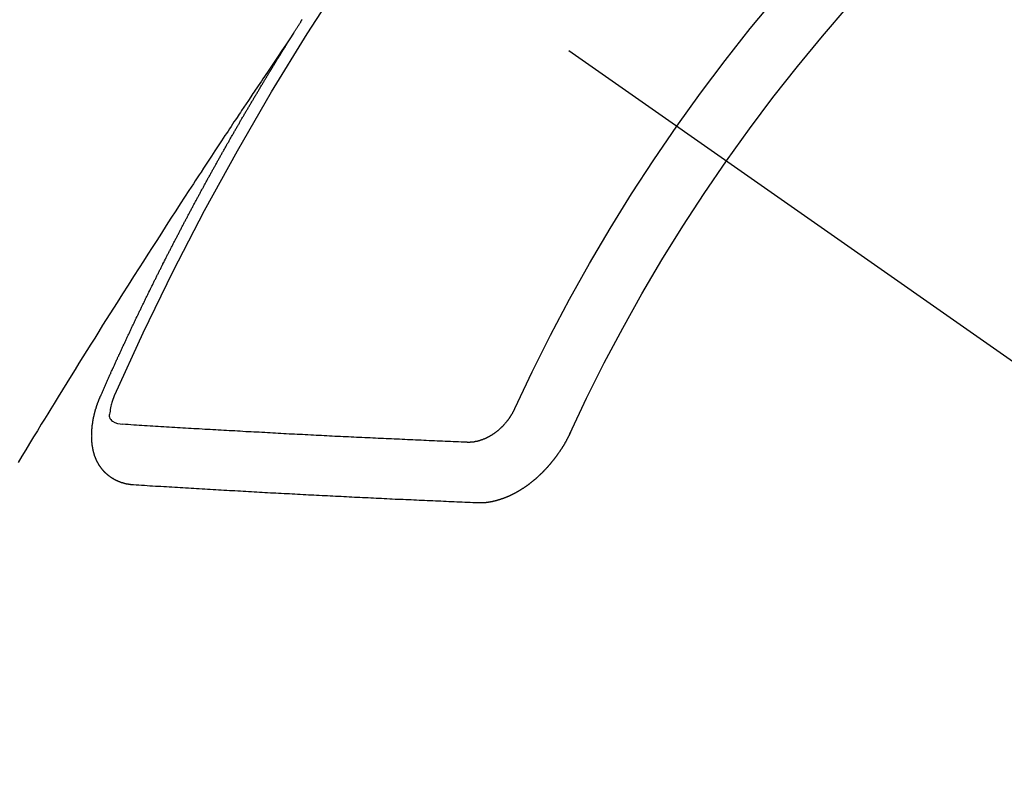
# Model space of a CAD drawing. Extents: x 0 to 26473, y -25 to 8845.
# Drawn here: x 1596 to 1607, y 7224 to 7233 of the extents above; entities that cross this region are included whole.
import ezdxf

# ---------------------------------------------------------------- set-up
doc = ezdxf.new("R2010")
doc.units = 0
doc.header["$LTSCALE"] = 50
doc.header["$MEASUREMENT"] = 0
doc.linetypes.add('CENTER2', pattern=[1.125, 0.75, -0.125, 0.125, -0.125])
doc.linetypes.add('HIDDEN', pattern=[0.375, 0.25, -0.125])
doc.layers.add('150-機器', color=8, linetype='CONTINUOUS')

# ---------------------------------------------------------------- blocks, each defined once
blk = doc.blocks.new('F402_H')
at = {"layer": '150-機器', "color": 13, "linetype": 'CENTER2'}
blk.add_line((0, 0), (-244.018, -170.863), dxfattribs=at)
at = {"layer": '150-機器', "color": 13, "linetype": 'HIDDEN'}
for points in [[(-217.087, -153.962), (-217.091, -153.956), (-217.095, -153.95), (-217.097, -153.945), (-217.101, -153.939), (-217.105, -153.933), (-217.109, -153.927), (-217.112, -153.922), (-217.116, -153.916), (-217.119, -153.91), (-217.123, -153.905), (-217.127, -153.9), (-217.13, -153.893), (-217.133, -153.888), (-217.137, -153.883), (-217.14, -153.876), (-217.144, -153.871), (-217.148, -153.866), (-217.151, -153.859), (-217.155, -153.854), (-217.159, -153.849), (-217.162, -153.842), (-217.166, -153.837), (-217.169, -153.832), (-217.172, -153.826), (-217.176, -153.82), (-217.18, -153.815), (-217.183, -153.809), (-217.187, -153.803)], [(-217.091, -153.956), (-217.048, -154.02), (-217.004, -154.085), (-216.961, -154.149), (-216.918, -154.213), (-216.888, -154.257), (-216.859, -154.301), (-216.829, -154.345), (-216.8, -154.389), (-216.783, -154.414), (-216.766, -154.439), (-216.749, -154.465), (-216.732, -154.49), (-216.715, -154.515), (-216.698, -154.54), (-216.681, -154.565), (-216.664, -154.59), (-216.651, -154.609), (-216.639, -154.628), (-216.626, -154.646), (-216.614, -154.665), (-216.588, -154.703), (-216.563, -154.741), (-216.538, -154.779), (-216.512, -154.817), (-216.5, -154.836), (-216.487, -154.855), (-216.474, -154.874), (-216.462, -154.893), (-216.445, -154.918), (-216.428, -154.943), (-216.412, -154.968), (-216.395, -154.993), (-216.378, -155.019), (-216.362, -155.044), (-216.345, -155.07), (-216.328, -155.095), (-216.291, -155.152), (-216.253, -155.209), (-216.216, -155.265), (-216.178, -155.322), (-216.149, -155.366), (-216.12, -155.411), (-216.091, -155.455), (-216.062, -155.499), (-216.041, -155.532), (-216.02, -155.564), (-215.998, -155.597), (-215.977, -155.629), (-215.928, -155.704), (-215.879, -155.779), (-215.83, -155.854), (-215.782, -155.93), (-215.728, -156.012), (-215.675, -156.095), (-215.622, -156.178), (-215.569, -156.26), (-215.52, -156.337), (-215.471, -156.413), (-215.422, -156.489), (-215.373, -156.565), (-215.312, -156.661), (-215.251, -156.756), (-215.19, -156.852), (-215.13, -156.948), (-215.09, -157.012), (-215.049, -157.075), (-215.009, -157.139), (-214.969, -157.203), (-214.925, -157.273), (-214.881, -157.344), (-214.837, -157.414), (-214.793, -157.484), (-214.749, -157.554), (-214.706, -157.625), (-214.662, -157.695), (-214.618, -157.766), (-214.571, -157.842), (-214.523, -157.919), (-214.476, -157.996), (-214.429, -158.073), (-214.393, -158.13), (-214.358, -158.188), (-214.322, -158.245), (-214.287, -158.303), (-214.244, -158.374), (-214.2, -158.444), (-214.157, -158.515), (-214.115, -158.586), (-214.072, -158.656), (-214.029, -158.727)], [(-214.943, -157.995), (-214.948, -157.985), (-214.951, -157.977), (-214.955, -157.968), (-214.958, -157.96), (-214.962, -157.952), (-214.967, -157.943), (-214.97, -157.934), (-214.974, -157.926), (-214.977, -157.917), (-214.981, -157.909), (-214.985, -157.9), (-214.989, -157.891), (-214.993, -157.883), (-214.996, -157.874), (-215, -157.866), (-215.004, -157.857), (-215.008, -157.849), (-215.011, -157.84), (-215.015, -157.832), (-215.019, -157.822), (-215.023, -157.814), (-215.027, -157.806), (-215.03, -157.797), (-215.034, -157.789), (-215.039, -157.78), (-215.042, -157.772), (-215.046, -157.763), (-215.049, -157.755), (-215.053, -157.745), (-215.058, -157.737), (-215.061, -157.729), (-215.065, -157.72), (-215.068, -157.712), (-215.073, -157.703), (-215.077, -157.695), (-215.08, -157.686), (-215.084, -157.678), (-215.089, -157.669), (-215.092, -157.66), (-215.096, -157.652), (-215.1, -157.644), (-215.104, -157.635), (-215.108, -157.626), (-215.111, -157.618), (-215.116, -157.61), (-215.12, -157.601), (-215.123, -157.592), (-215.127, -157.584), (-215.132, -157.575), (-215.135, -157.566), (-215.139, -157.558), (-215.143, -157.55), (-215.147, -157.541), (-215.15, -157.532), (-215.155, -157.524), (-215.158, -157.516), (-215.162, -157.506), (-215.167, -157.498), (-215.17, -157.49), (-215.174, -157.481), (-215.179, -157.473), (-215.182, -157.464), (-215.186, -157.456), (-215.191, -157.447), (-215.194, -157.438), (-215.198, -157.43), (-215.203, -157.421), (-215.206, -157.413), (-215.21, -157.404), (-215.214, -157.396), (-215.218, -157.387), (-215.222, -157.378), (-215.226, -157.371), (-215.23, -157.361), (-215.234, -157.353), (-215.238, -157.345), (-215.242, -157.335), (-215.246, -157.328), (-215.25, -157.319), (-215.253, -157.311), (-215.258, -157.302), (-215.262, -157.293), (-215.266, -157.285), (-215.27, -157.276), (-215.274, -157.268), (-215.278, -157.26), (-215.282, -157.25), (-215.286, -157.242), (-215.29, -157.234), (-215.294, -157.225), (-215.298, -157.217), (-215.302, -157.208), (-215.307, -157.199), (-215.31, -157.191), (-215.315, -157.183), (-215.319, -157.174), (-215.322, -157.165), (-215.326, -157.157), (-215.331, -157.148), (-215.335, -157.14), (-215.338, -157.132), (-215.343, -157.123), (-215.347, -157.114), (-215.35, -157.106), (-215.355, -157.097), (-215.359, -157.089), (-215.363, -157.081), (-215.367, -157.071), (-215.371, -157.063), (-215.375, -157.055), (-215.38, -157.046), (-215.383, -157.038), (-215.388, -157.029), (-215.392, -157.02), (-215.396, -157.013), (-215.4, -157.003), (-215.405, -156.995), (-215.408, -156.987), (-215.413, -156.978), (-215.417, -156.97), (-215.421, -156.962), (-215.425, -156.952), (-215.429, -156.944), (-215.433, -156.935), (-215.438, -156.927), (-215.441, -156.919), (-215.446, -156.91), (-215.45, -156.901), (-215.454, -156.893), (-215.458, -156.884), (-215.462, -156.876), (-215.466, -156.867), (-215.471, -156.859), (-215.474, -156.851), (-215.479, -156.842), (-215.483, -156.833), (-215.488, -156.825), (-215.491, -156.816), (-215.495, -156.808), (-215.5, -156.799), (-215.504, -156.791), (-215.509, -156.782), (-215.512, -156.774), (-215.517, -156.766), (-215.521, -156.756), (-215.525, -156.748), (-215.529, -156.739), (-215.533, -156.731), (-215.538, -156.723), (-215.542, -156.714), (-215.546, -156.706), (-215.55, -156.697), (-215.555, -156.689), (-215.559, -156.681), (-215.563, -156.672), (-215.567, -156.664), (-215.571, -156.654), (-215.576, -156.646), (-215.58, -156.638), (-215.584, -156.629), (-215.589, -156.621), (-215.593, -156.612), (-215.597, -156.604), (-215.602, -156.595), (-215.605, -156.587), (-215.61, -156.579), (-215.614, -156.57), (-215.618, -156.562), (-215.623, -156.553), (-215.627, -156.544), (-215.631, -156.536), (-215.636, -156.528), (-215.639, -156.519), (-215.644, -156.51), (-215.649, -156.503), (-215.653, -156.493), (-215.657, -156.485), (-215.662, -156.477), (-215.665, -156.468), (-215.67, -156.459), (-215.675, -156.451), (-215.678, -156.443), (-215.683, -156.434), (-215.687, -156.426), (-215.691, -156.417), (-215.696, -156.409), (-215.701, -156.4), (-215.704, -156.392), (-215.709, -156.383), (-215.713, -156.375), (-215.718, -156.366), (-215.722, -156.358), (-215.726, -156.35), (-215.73, -156.341), (-215.735, -156.333), (-215.74, -156.324), (-215.744, -156.316), (-215.748, -156.307), (-215.752, -156.299), (-215.757, -156.29), (-215.761, -156.282), (-215.766, -156.273), (-215.77, -156.265), (-215.775, -156.256), (-215.778, -156.248), (-215.783, -156.239), (-215.788, -156.231), (-215.792, -156.223), (-215.796, -156.214), (-215.8, -156.206), (-215.805, -156.197), (-215.81, -156.189), (-215.814, -156.18), (-215.818, -156.172), (-215.823, -156.163), (-215.827, -156.155), (-215.831, -156.146), (-215.836, -156.138), (-215.841, -156.129), (-215.845, -156.121), (-215.849, -156.112), (-215.853, -156.104), (-215.858, -156.095), (-215.863, -156.087), (-215.867, -156.079), (-215.871, -156.07), (-215.876, -156.061), (-215.88, -156.054), (-215.885, -156.045), (-215.889, -156.037), (-215.893, -156.028), (-215.898, -156.02), (-215.903, -156.011), (-215.907, -156.003), (-215.912, -155.994), (-215.915, -155.986), (-215.92, -155.977), (-215.925, -155.969), (-215.93, -155.96), (-215.934, -155.952), (-215.939, -155.944), (-215.942, -155.935), (-215.947, -155.926), (-215.952, -155.918), (-215.957, -155.91), (-215.961, -155.902), (-215.966, -155.893), (-215.97, -155.884), (-215.974, -155.876), (-215.979, -155.867), (-215.983, -155.859), (-215.988, -155.85), (-215.993, -155.842), (-215.998, -155.834), (-216.002, -155.826), (-216.006, -155.817), (-216.01, -155.809), (-216.015, -155.8), (-216.02, -155.792), (-216.024, -155.783), (-216.029, -155.775), (-216.034, -155.767), (-216.038, -155.759), (-216.043, -155.75), (-216.047, -155.741), (-216.051, -155.733), (-216.056, -155.724), (-216.061, -155.716), (-216.065, -155.707), (-216.07, -155.699), (-216.075, -155.691), (-216.079, -155.683), (-216.084, -155.674), (-216.088, -155.666), (-216.093, -155.657), (-216.098, -155.648), (-216.102, -155.64), (-216.106, -155.631), (-216.111, -155.623), (-216.116, -155.615), (-216.12, -155.607), (-216.125, -155.598), (-216.129, -155.59), (-216.134, -155.581), (-216.139, -155.572), (-216.143, -155.565), (-216.148, -155.556), (-216.153, -155.548), (-216.158, -155.539), (-216.162, -155.531), (-216.167, -155.522), (-216.171, -155.515), (-216.176, -155.506), (-216.181, -155.497), (-216.185, -155.489), (-216.19, -155.48), (-216.194, -155.472), (-216.199, -155.464), (-216.204, -155.456), (-216.209, -155.447), (-216.214, -155.438), (-216.218, -155.43), (-216.223, -155.422), (-216.227, -155.414), (-216.232, -155.405), (-216.236, -155.397), (-216.241, -155.388), (-216.246, -155.38), (-216.25, -155.372), (-216.255, -155.363), (-216.26, -155.355), (-216.265, -155.346), (-216.269, -155.338), (-216.274, -155.33), (-216.279, -155.321), (-216.283, -155.313), (-216.288, -155.304), (-216.292, -155.296), (-216.297, -155.287), (-216.302, -155.279), (-216.306, -155.271), (-216.312, -155.263), (-216.317, -155.255), (-216.321, -155.246), (-216.326, -155.237), (-216.331, -155.229), (-216.336, -155.221), (-216.34, -155.213), (-216.345, -155.204), (-216.35, -155.195), (-216.354, -155.187), (-216.359, -155.179), (-216.363, -155.171), (-216.369, -155.162), (-216.374, -155.154), (-216.378, -155.146), (-216.383, -155.137), (-216.387, -155.129), (-216.392, -155.12), (-216.397, -155.112), (-216.402, -155.104), (-216.406, -155.095), (-216.412, -155.088), (-216.417, -155.079), (-216.421, -155.07), (-216.426, -155.062), (-216.431, -155.053), (-216.435, -155.046), (-216.44, -155.037), (-216.446, -155.029), (-216.45, -155.021), (-216.455, -155.012), (-216.46, -155.003), (-216.464, -154.995), (-216.469, -154.987), (-216.473, -154.979), (-216.479, -154.97), (-216.484, -154.962), (-216.488, -154.954), (-216.493, -154.945), (-216.498, -154.937), (-216.502, -154.928), (-216.508, -154.92), (-216.512, -154.912), (-216.517, -154.904), (-216.522, -154.895), (-216.527, -154.887), (-216.532, -154.879), (-216.537, -154.871), (-216.542, -154.862), (-216.546, -154.853), (-216.551, -154.845), (-216.557, -154.837), (-216.561, -154.828), (-216.566, -154.82), (-216.571, -154.812), (-216.576, -154.804), (-216.581, -154.796), (-216.586, -154.787), (-216.59, -154.779), (-216.595, -154.77), (-216.601, -154.762), (-216.605, -154.754), (-216.61, -154.745), (-216.615, -154.737), (-216.62, -154.729), (-216.625, -154.721), (-216.63, -154.712), (-216.634, -154.704), (-216.64, -154.696), (-216.644, -154.688), (-216.649, -154.679), (-216.654, -154.67), (-216.659, -154.663), (-216.664, -154.654), (-216.669, -154.645), (-216.674, -154.638), (-216.679, -154.629), (-216.684, -154.621), (-216.688, -154.613), (-216.694, -154.605), (-216.699, -154.596), (-216.703, -154.588), (-216.709, -154.58), (-216.714, -154.571), (-216.718, -154.563), (-216.723, -154.554), (-216.728, -154.547), (-216.733, -154.538), (-216.738, -154.529), (-216.743, -154.522), (-216.748, -154.513), (-216.753, -154.505), (-216.758, -154.497), (-216.763, -154.489), (-216.768, -154.48), (-216.773, -154.472), (-216.778, -154.464), (-216.783, -154.455), (-216.788, -154.448), (-216.793, -154.439), (-216.798, -154.43), (-216.803, -154.423), (-216.808, -154.414), (-216.813, -154.405), (-216.818, -154.398), (-216.823, -154.389), (-216.828, -154.381), (-216.833, -154.373), (-216.838, -154.364), (-216.843, -154.356), (-216.848, -154.348), (-216.853, -154.34), (-216.858, -154.331), (-216.863, -154.323), (-216.868, -154.315), (-216.873, -154.307), (-216.878, -154.299), (-216.883, -154.29), (-216.888, -154.282), (-216.893, -154.274), (-216.898, -154.266), (-216.904, -154.257), (-216.908, -154.25), (-216.913, -154.241), (-216.919, -154.233), (-216.923, -154.225), (-216.929, -154.216), (-216.934, -154.208), (-216.94, -154.2), (-216.944, -154.192), (-216.949, -154.183), (-216.955, -154.175), (-216.959, -154.167), (-216.965, -154.159), (-216.97, -154.15), (-216.975, -154.143), (-216.98, -154.134), (-216.985, -154.126), (-216.99, -154.118), (-216.995, -154.11), (-217, -154.101), (-217.005, -154.093), (-217.01, -154.085), (-217.015, -154.076), (-217.02, -154.069), (-217.025, -154.06), (-217.031, -154.052), (-217.036, -154.043), (-217.041, -154.036), (-217.046, -154.027), (-217.052, -154.019), (-217.056, -154.011), (-217.062, -154.003), (-217.067, -153.994), (-217.072, -153.987), (-217.077, -153.978), (-217.082, -153.97), (-217.087, -153.962)], [(-215.31, -158.977), (-215.308, -158.977), (-215.306, -158.976), (-215.303, -158.976), (-215.301, -158.976), (-215.298, -158.976), (-215.295, -158.975), (-215.293, -158.975), (-215.291, -158.975), (-215.288, -158.975), (-215.286, -158.975), (-215.284, -158.974), (-215.281, -158.974), (-215.279, -158.973), (-215.276, -158.973), (-215.274, -158.973), (-215.271, -158.973), (-215.269, -158.973), (-215.266, -158.972), (-215.264, -158.971), (-215.262, -158.971), (-215.26, -158.971), (-215.257, -158.971), (-215.255, -158.97), (-215.252, -158.969), (-215.249, -158.97), (-215.247, -158.969), (-215.245, -158.969), (-215.243, -158.969), (-215.24, -158.968), (-215.237, -158.968), (-215.235, -158.967), (-215.233, -158.967), (-215.231, -158.966), (-215.229, -158.965), (-215.226, -158.965), (-215.224, -158.964), (-215.222, -158.964), (-215.22, -158.964), (-215.217, -158.963), (-215.214, -158.962), (-215.213, -158.961), (-215.211, -158.961), (-215.208, -158.961), (-215.205, -158.96), (-215.203, -158.959), (-215.201, -158.958), (-215.199, -158.958), (-215.197, -158.958), (-215.194, -158.957), (-215.192, -158.955), (-215.19, -158.955), (-215.188, -158.955), (-215.185, -158.954), (-215.183, -158.953), (-215.181, -158.952), (-215.179, -158.952), (-215.176, -158.95), (-215.174, -158.95), (-215.173, -158.949), (-215.17, -158.949), (-215.167, -158.948), (-215.166, -158.947), (-215.164, -158.946), (-215.162, -158.945), (-215.159, -158.944), (-215.157, -158.944), (-215.155, -158.943), (-215.153, -158.942), (-215.15, -158.941), (-215.148, -158.94), (-215.147, -158.939), (-215.144, -158.939), (-215.142, -158.937), (-215.14, -158.937), (-215.138, -158.936), (-215.136, -158.935), (-215.133, -158.934), (-215.132, -158.933), (-215.13, -158.932), (-215.128, -158.931), (-215.125, -158.93), (-215.123, -158.929), (-215.122, -158.928), (-215.119, -158.928), (-215.117, -158.926), (-215.115, -158.925), (-215.113, -158.924), (-215.111, -158.923), (-215.109, -158.921), (-215.107, -158.921), (-215.105, -158.92), (-215.104, -158.919), (-215.101, -158.917), (-215.099, -158.917), (-215.097, -158.916), (-215.096, -158.915), (-215.093, -158.913), (-215.091, -158.912), (-215.089, -158.911), (-215.088, -158.91), (-215.085, -158.908), (-215.084, -158.907), (-215.082, -158.906), (-215.08, -158.906), (-215.077, -158.904), (-215.076, -158.903), (-215.074, -158.902), (-215.072, -158.901), (-215.07, -158.899), (-215.068, -158.898), (-215.067, -158.897), (-215.064, -158.895), (-215.063, -158.894), (-215.061, -158.893), (-215.059, -158.892), (-215.057, -158.89), (-215.055, -158.889), (-215.054, -158.888), (-215.052, -158.886), (-215.05, -158.885), (-215.048, -158.884), (-215.046, -158.882), (-215.045, -158.881), (-215.042, -158.88), (-215.041, -158.878), (-215.039, -158.877), (-215.037, -158.876), (-215.035, -158.874), (-215.034, -158.872), (-215.032, -158.871), (-215.031, -158.87), (-215.028, -158.868), (-215.026, -158.867), (-215.025, -158.865), (-215.024, -158.864), (-215.021, -158.862), (-215.02, -158.861), (-215.018, -158.86), (-215.017, -158.858), (-215.015, -158.856), (-215.013, -158.855), (-215.011, -158.854), (-215.01, -158.852), (-215.008, -158.851), (-215.006, -158.849), (-215.005, -158.847), (-215.003, -158.846), (-215.001, -158.845), (-215, -158.843), (-214.998, -158.841), (-214.997, -158.84), (-214.995, -158.838), (-214.993, -158.837), (-214.992, -158.835), (-214.99, -158.834), (-214.989, -158.832), (-214.987, -158.83), (-214.986, -158.828), (-214.984, -158.827), (-214.983, -158.826), (-214.981, -158.823), (-214.979, -158.822), (-214.978, -158.82), (-214.976, -158.819), (-214.975, -158.817), (-214.973, -158.814), (-214.972, -158.813), (-214.971, -158.811), (-214.969, -158.81), (-214.967, -158.808), (-214.966, -158.806), (-214.965, -158.804), (-214.963, -158.802), (-214.962, -158.801), (-214.96, -158.799), (-214.959, -158.797), (-214.957, -158.796), (-214.956, -158.794), (-214.955, -158.792), (-214.953, -158.79), (-214.952, -158.788), (-214.951, -158.786), (-214.949, -158.784), (-214.948, -158.783), (-214.947, -158.781), (-214.945, -158.779), (-214.944, -158.777), (-214.942, -158.775), (-214.941, -158.773), (-214.94, -158.772), (-214.938, -158.769), (-214.937, -158.767), (-214.936, -158.765), (-214.934, -158.764), (-214.933, -158.762), (-214.932, -158.76), (-214.93, -158.757), (-214.929, -158.755), (-214.928, -158.754), (-214.927, -158.752), (-214.926, -158.75), (-214.925, -158.748), (-214.924, -158.746), (-214.922, -158.743), (-214.921, -158.741), (-214.92, -158.739), (-214.919, -158.737), (-214.918, -158.735), (-214.917, -158.733), (-214.916, -158.731), (-214.915, -158.729), (-214.913, -158.727), (-214.912, -158.725), (-214.911, -158.723), (-214.91, -158.721), (-214.909, -158.719), (-214.908, -158.717), (-214.907, -158.714), (-214.906, -158.712), (-214.905, -158.71), (-214.904, -158.708), (-214.902, -158.706), (-214.901, -158.704), (-214.9, -158.701), (-214.899, -158.699), (-214.898, -158.697), (-214.897, -158.695), (-214.897, -158.692), (-214.896, -158.691), (-214.895, -158.689), (-214.894, -158.687), (-214.893, -158.684), (-214.892, -158.682), (-214.891, -158.68), (-214.891, -158.677), (-214.889, -158.675), (-214.888, -158.673), (-214.887, -158.67), (-214.886, -158.668), (-214.886, -158.665), (-214.884, -158.663), (-214.883, -158.661), (-214.883, -158.658), (-214.882, -158.656), (-214.881, -158.654), (-214.88, -158.652), (-214.88, -158.649), (-214.879, -158.647), (-214.878, -158.644), (-214.877, -158.642), (-214.877, -158.639), (-214.876, -158.638), (-214.875, -158.635), (-214.874, -158.633), (-214.874, -158.631), (-214.873, -158.629), (-214.873, -158.626), (-214.872, -158.624), (-214.871, -158.621), (-214.871, -158.618), (-214.87, -158.616), (-214.869, -158.614), (-214.869, -158.611), (-214.868, -158.609), (-214.867, -158.606), (-214.867, -158.603), (-214.866, -158.601), (-214.865, -158.599), (-214.865, -158.596), (-214.864, -158.594), (-214.864, -158.592), (-214.863, -158.589), (-214.863, -158.586), (-214.862, -158.584), (-214.861, -158.581), (-214.861, -158.579), (-214.86, -158.576), (-214.859, -158.574), (-214.86, -158.572), (-214.859, -158.569), (-214.859, -158.566), (-214.858, -158.563), (-214.858, -158.56), (-214.857, -158.558), (-214.856, -158.556), (-214.857, -158.554), (-214.856, -158.551), (-214.856, -158.548), (-214.855, -158.545), (-214.855, -158.542), (-214.854, -158.54), (-214.854, -158.537), (-214.854, -158.535), (-214.853, -158.532), (-214.853, -158.529), (-214.852, -158.526), (-214.853, -158.524), (-214.852, -158.521), (-214.852, -158.519), (-214.851, -158.516), (-214.852, -158.514), (-214.851, -158.511), (-214.851, -158.508), (-214.85, -158.505), (-214.85, -158.503), (-214.85, -158.5), (-214.85, -158.497), (-214.849, -158.495), (-214.849, -158.492), (-214.849, -158.49), (-214.848, -158.487), (-214.849, -158.485), (-214.849, -158.481), (-214.848, -158.478), (-214.848, -158.476), (-214.848, -158.473), (-214.848, -158.471), (-214.847, -158.468), (-214.848, -158.465), (-214.848, -158.462), (-214.847, -158.459), (-214.847, -158.457), (-214.847, -158.454), (-214.847, -158.451), (-214.847, -158.448), (-214.847, -158.446), (-214.846, -158.443), (-214.847, -158.44), (-214.847, -158.437), (-214.847, -158.435), (-214.847, -158.432), (-214.847, -158.428), (-214.847, -158.426), (-214.846, -158.424), (-214.847, -158.42), (-214.847, -158.418), (-214.846, -158.415), (-214.847, -158.412), (-214.847, -158.409), (-214.847, -158.407), (-214.847, -158.403), (-214.848, -158.401), (-214.847, -158.398), (-214.847, -158.395), (-214.847, -158.393), (-214.848, -158.389), (-214.848, -158.387), (-214.847, -158.384), (-214.848, -158.381), (-214.848, -158.378), (-214.849, -158.375), (-214.848, -158.372), (-214.849, -158.369), (-214.849, -158.367), (-214.85, -158.364), (-214.849, -158.361), (-214.85, -158.358), (-214.849, -158.355), (-214.85, -158.352), (-214.851, -158.35), (-214.851, -158.346), (-214.851, -158.344), (-214.851, -158.34), (-214.851, -158.338), (-214.852, -158.335), (-214.852, -158.332), (-214.852, -158.329), (-214.853, -158.326), (-214.853, -158.324), (-214.853, -158.32), (-214.854, -158.318), (-214.854, -158.314), (-214.854, -158.312), (-214.855, -158.309), (-214.855, -158.305), (-214.855, -158.303), (-214.856, -158.3), (-214.856, -158.296), (-214.857, -158.294), (-214.858, -158.291), (-214.858, -158.288), (-214.858, -158.285), (-214.859, -158.282), (-214.859, -158.279), (-214.859, -158.277), (-214.86, -158.274), (-214.86, -158.27), (-214.861, -158.268), (-214.861, -158.265), (-214.862, -158.262), (-214.862, -158.258), (-214.863, -158.256), (-214.864, -158.253), (-214.864, -158.249), (-214.865, -158.246), (-214.865, -158.244), (-214.866, -158.241), (-214.867, -158.238), (-214.867, -158.234), (-214.868, -158.231), (-214.868, -158.229), (-214.869, -158.226), (-214.869, -158.223), (-214.87, -158.22), (-214.871, -158.217), (-214.871, -158.214), (-214.872, -158.211), (-214.873, -158.208), (-214.873, -158.205), (-214.874, -158.202), (-214.875, -158.199), (-214.876, -158.196), (-214.876, -158.193), (-214.877, -158.19), (-214.878, -158.187), (-214.878, -158.184), (-214.879, -158.181), (-214.88, -158.178), (-214.881, -158.175), (-214.882, -158.172), (-214.882, -158.169), (-214.883, -158.166), (-214.884, -158.163), (-214.885, -158.16), (-214.886, -158.157), (-214.886, -158.154), (-214.887, -158.151), (-214.888, -158.148), (-214.889, -158.145), (-214.89, -158.142), (-214.891, -158.139), (-214.891, -158.136), (-214.892, -158.133), (-214.893, -158.13), (-214.895, -158.127), (-214.895, -158.124), (-214.896, -158.121), (-214.897, -158.118), (-214.898, -158.115), (-214.899, -158.112), (-214.9, -158.109), (-214.901, -158.106), (-214.902, -158.103), (-214.903, -158.1), (-214.903, -158.097), (-214.905, -158.093), (-214.906, -158.09), (-214.907, -158.087), (-214.908, -158.085), (-214.909, -158.082), (-214.91, -158.079), (-214.911, -158.076), (-214.912, -158.073), (-214.913, -158.069), (-214.915, -158.067), (-214.916, -158.063), (-214.917, -158.06), (-214.918, -158.057), (-214.919, -158.054), (-214.921, -158.052), (-214.921, -158.049), (-214.922, -158.046), (-214.924, -158.042), (-214.926, -158.039), (-214.926, -158.036), (-214.927, -158.033), (-214.928, -158.03), (-214.93, -158.028), (-214.931, -158.024), (-214.932, -158.021), (-214.933, -158.018), (-214.935, -158.015), (-214.936, -158.012), (-214.937, -158.009), (-214.938, -158.006), (-214.94, -158.003), (-214.941, -158), (-214.942, -157.997), (-214.943, -157.995)], [(-215.106, -157.969), (-215.098, -157.988), (-215.091, -158.008), (-215.083, -158.028), (-215.076, -158.049), (-215.072, -158.061), (-215.068, -158.074), (-215.064, -158.087), (-215.061, -158.1), (-215.057, -158.119), (-215.054, -158.137), (-215.051, -158.157), (-215.048, -158.176), (-215.045, -158.189), (-215.043, -158.201), (-215.043, -158.213), (-215.044, -158.225), (-215.049, -158.238), (-215.058, -158.249), (-215.068, -158.26), (-215.08, -158.269), (-215.106, -158.283), (-215.133, -158.293), (-215.162, -158.299), (-215.191, -158.303)], [(-219.547, -158.129), (-219.544, -158.132), (-219.543, -158.136), (-219.542, -158.139), (-219.54, -158.142), (-219.538, -158.146), (-219.536, -158.149), (-219.535, -158.152), (-219.534, -158.156), (-219.531, -158.16), (-219.53, -158.162), (-219.528, -158.166), (-219.526, -158.169), (-219.524, -158.173), (-219.522, -158.176), (-219.521, -158.179), (-219.519, -158.183), (-219.517, -158.186), (-219.515, -158.19), (-219.513, -158.193), (-219.511, -158.195), (-219.509, -158.199), (-219.507, -158.202), (-219.505, -158.206), (-219.503, -158.209), (-219.501, -158.212), (-219.498, -158.216), (-219.497, -158.218), (-219.495, -158.222), (-219.493, -158.225), (-219.49, -158.228), (-219.488, -158.232), (-219.486, -158.235), (-219.484, -158.238), (-219.482, -158.241), (-219.48, -158.244), (-219.477, -158.247), (-219.475, -158.25), (-219.473, -158.254), (-219.47, -158.256), (-219.467, -158.26), (-219.465, -158.263), (-219.463, -158.265), (-219.461, -158.269), (-219.459, -158.272), (-219.456, -158.275), (-219.453, -158.278), (-219.451, -158.281), (-219.448, -158.284), (-219.446, -158.286), (-219.444, -158.29), (-219.441, -158.292), (-219.439, -158.296), (-219.436, -158.299), (-219.433, -158.302), (-219.431, -158.305), (-219.428, -158.307), (-219.426, -158.31), (-219.423, -158.313), (-219.421, -158.316), (-219.418, -158.319), (-219.415, -158.322), (-219.413, -158.324), (-219.41, -158.326), (-219.407, -158.33), (-219.404, -158.332), (-219.401, -158.335), (-219.399, -158.338), (-219.396, -158.34), (-219.393, -158.343), (-219.39, -158.346), (-219.388, -158.348), (-219.385, -158.351), (-219.382, -158.353), (-219.379, -158.356), (-219.377, -158.358), (-219.373, -158.361), (-219.371, -158.364), (-219.368, -158.367), (-219.366, -158.369), (-219.362, -158.371), (-219.359, -158.374), (-219.357, -158.376), (-219.354, -158.379), (-219.351, -158.381), (-219.348, -158.383), (-219.345, -158.386), (-219.342, -158.387), (-219.338, -158.39), (-219.335, -158.393), (-219.333, -158.394), (-219.33, -158.397), (-219.327, -158.399), (-219.323, -158.401), (-219.32, -158.404), (-219.318, -158.406), (-219.314, -158.408), (-219.311, -158.41), (-219.308, -158.412), (-219.305, -158.414), (-219.302, -158.416), (-219.299, -158.418), (-219.295, -158.42), (-219.293, -158.422), (-219.289, -158.424), (-219.286, -158.426), (-219.283, -158.428), (-219.28, -158.43), (-219.276, -158.432), (-219.274, -158.433), (-219.27, -158.436), (-219.267, -158.437), (-219.263, -158.44), (-219.26, -158.441), (-219.258, -158.443), (-219.254, -158.444), (-219.25, -158.446), (-219.248, -158.448), (-219.244, -158.449), (-219.241, -158.451), (-219.237, -158.453), (-219.235, -158.455), (-219.231, -158.456), (-219.228, -158.457), (-219.225, -158.459), (-219.221, -158.46), (-219.218, -158.461), (-219.215, -158.463), (-219.211, -158.465), (-219.208, -158.467), (-219.205, -158.468), (-219.201, -158.469), (-219.198, -158.47), (-219.195, -158.472), (-219.191, -158.473), (-219.189, -158.474), (-219.185, -158.475), (-219.182, -158.476), (-219.178, -158.477), (-219.175, -158.479), (-219.172, -158.48), (-219.168, -158.481), (-219.166, -158.482), (-219.162, -158.483), (-219.159, -158.484), (-219.155, -158.485), (-219.152, -158.486), (-219.149, -158.487), (-219.145, -158.488), (-219.143, -158.489), (-219.139, -158.49), (-219.136, -158.49), (-219.132, -158.491), (-219.129, -158.493), (-219.126, -158.493), (-219.122, -158.494), (-219.119, -158.494), (-219.116, -158.496), (-219.113, -158.496), (-219.109, -158.496), (-219.106, -158.497), (-219.103, -158.498), (-219.1, -158.498), (-219.096, -158.499), (-219.094, -158.5), (-219.09, -158.5), (-219.087, -158.5), (-219.084, -158.501), (-219.08, -158.501), (-219.077, -158.502), (-219.074, -158.502), (-219.071, -158.502), (-219.068, -158.503), (-219.065, -158.503), (-219.062, -158.503), (-219.058, -158.503), (-219.056, -158.503), (-219.052, -158.503), (-219.049, -158.504), (-219.046, -158.504), (-219.043, -158.503), (-219.041, -158.504), (-219.037, -158.504), (-219.034, -158.504), (-219.031, -158.503), (-219.028, -158.504), (-219.025, -158.504), (-219.023, -158.504), (-219.019, -158.503), (-219.016, -158.503), (-219.013, -158.503), (-219.01, -158.502)], [(-220.167, -158.391), (-220.166, -158.394), (-220.164, -158.398), (-220.162, -158.401), (-220.161, -158.404), (-220.159, -158.407), (-220.158, -158.411), (-220.156, -158.413), (-220.155, -158.416), (-220.153, -158.42), (-220.152, -158.423), (-220.151, -158.426), (-220.149, -158.429), (-220.147, -158.433), (-220.146, -158.435), (-220.144, -158.439), (-220.142, -158.441), (-220.141, -158.445), (-220.139, -158.448), (-220.138, -158.452), (-220.136, -158.454), (-220.135, -158.458), (-220.133, -158.46), (-220.131, -158.464), (-220.13, -158.467), (-220.128, -158.47), (-220.127, -158.473), (-220.124, -158.476), (-220.123, -158.479), (-220.121, -158.482), (-220.12, -158.485), (-220.118, -158.489), (-220.116, -158.491), (-220.115, -158.495), (-220.113, -158.497), (-220.111, -158.501), (-220.11, -158.504), (-220.107, -158.507), (-220.105, -158.51), (-220.104, -158.513), (-220.102, -158.517), (-220.1, -158.519), (-220.099, -158.523), (-220.097, -158.525), (-220.095, -158.529), (-220.093, -158.531), (-220.092, -158.535), (-220.089, -158.538), (-220.088, -158.541), (-220.085, -158.544), (-220.084, -158.546), (-220.082, -158.55), (-220.08, -158.553), (-220.078, -158.556), (-220.076, -158.559), (-220.074, -158.562), (-220.073, -158.565), (-220.071, -158.568), (-220.069, -158.571), (-220.066, -158.574), (-220.065, -158.577), (-220.062, -158.58), (-220.061, -158.583), (-220.059, -158.586), (-220.057, -158.59), (-220.055, -158.592), (-220.053, -158.595), (-220.051, -158.598), (-220.049, -158.601), (-220.047, -158.604), (-220.045, -158.607), (-220.043, -158.61), (-220.041, -158.613), (-220.039, -158.616), (-220.037, -158.618), (-220.035, -158.622), (-220.032, -158.625), (-220.031, -158.627), (-220.028, -158.631), (-220.026, -158.634), (-220.024, -158.636), (-220.022, -158.64), (-220.02, -158.642), (-220.018, -158.645), (-220.016, -158.649), (-220.014, -158.651), (-220.012, -158.654), (-220.01, -158.657), (-220.008, -158.66), (-220.005, -158.663), (-220.004, -158.666), (-220.001, -158.668), (-219.999, -158.671), (-219.997, -158.674), (-219.994, -158.677), (-219.993, -158.68), (-219.99, -158.683), (-219.989, -158.686), (-219.986, -158.689), (-219.983, -158.691), (-219.981, -158.694), (-219.979, -158.697), (-219.977, -158.7), (-219.975, -158.703), (-219.972, -158.706), (-219.97, -158.708), (-219.968, -158.711), (-219.966, -158.714), (-219.963, -158.716), (-219.961, -158.72), (-219.959, -158.722), (-219.957, -158.725), (-219.954, -158.727), (-219.952, -158.731), (-219.95, -158.733), (-219.948, -158.736), (-219.945, -158.739), (-219.943, -158.741), (-219.941, -158.745), (-219.938, -158.747), (-219.936, -158.75), (-219.934, -158.753), (-219.931, -158.755), (-219.929, -158.758), (-219.927, -158.76), (-219.924, -158.763), (-219.923, -158.766), (-219.919, -158.769), (-219.917, -158.772), (-219.915, -158.774), (-219.912, -158.777), (-219.911, -158.779), (-219.908, -158.782), (-219.906, -158.785), (-219.903, -158.787), (-219.901, -158.79), (-219.898, -158.792), (-219.896, -158.796), (-219.893, -158.798), (-219.891, -158.801), (-219.888, -158.803), (-219.886, -158.806), (-219.883, -158.808), (-219.881, -158.811), (-219.879, -158.813), (-219.876, -158.816), (-219.874, -158.818), (-219.871, -158.821), (-219.869, -158.823), (-219.867, -158.827), (-219.864, -158.828), (-219.861, -158.831), (-219.859, -158.834), (-219.856, -158.836), (-219.854, -158.839), (-219.851, -158.841), (-219.849, -158.843), (-219.847, -158.847), (-219.844, -158.849), (-219.842, -158.852), (-219.839, -158.854), (-219.836, -158.856), (-219.834, -158.859), (-219.831, -158.861), (-219.829, -158.863), (-219.826, -158.866), (-219.824, -158.869), (-219.821, -158.871), (-219.818, -158.873), (-219.816, -158.876), (-219.813, -158.878), (-219.81, -158.881), (-219.808, -158.883), (-219.806, -158.885), (-219.803, -158.888), (-219.8, -158.89), (-219.797, -158.893), (-219.796, -158.895), (-219.793, -158.898), (-219.79, -158.9), (-219.787, -158.901), (-219.784, -158.904), (-219.782, -158.906), (-219.78, -158.909), (-219.777, -158.911), (-219.774, -158.913), (-219.771, -158.916), (-219.769, -158.918), (-219.766, -158.92), (-219.763, -158.922), (-219.761, -158.925), (-219.758, -158.927), (-219.756, -158.929), (-219.753, -158.931), (-219.75, -158.934), (-219.748, -158.936), (-219.745, -158.938), (-219.742, -158.94), (-219.739, -158.942), (-219.737, -158.944), (-219.734, -158.947), (-219.731, -158.949), (-219.729, -158.95), (-219.726, -158.952), (-219.723, -158.955), (-219.721, -158.957), (-219.718, -158.959), (-219.715, -158.961), (-219.712, -158.963), (-219.71, -158.965), (-219.707, -158.967), (-219.704, -158.97), (-219.702, -158.972), (-219.699, -158.974), (-219.697, -158.975), (-219.694, -158.978), (-219.691, -158.98), (-219.689, -158.982), (-219.685, -158.983), (-219.683, -158.985), (-219.68, -158.988), (-219.677, -158.99), (-219.674, -158.992), (-219.672, -158.993), (-219.669, -158.995), (-219.666, -158.997), (-219.663, -158.999), (-219.66, -159.001), (-219.658, -159.003), (-219.655, -159.005), (-219.652, -159.006), (-219.649, -159.008), (-219.647, -159.01), (-219.644, -159.012), (-219.641, -159.015), (-219.638, -159.016), (-219.635, -159.018), (-219.633, -159.02), (-219.63, -159.022), (-219.627, -159.023), (-219.624, -159.025), (-219.622, -159.027), (-219.619, -159.028), (-219.616, -159.03), (-219.613, -159.032), (-219.611, -159.034), (-219.608, -159.035), (-219.605, -159.037), (-219.603, -159.039), (-219.599, -159.04), (-219.597, -159.042), (-219.594, -159.044), (-219.591, -159.045), (-219.588, -159.047), (-219.586, -159.049), (-219.582, -159.05), (-219.58, -159.052), (-219.576, -159.053), (-219.574, -159.055), (-219.571, -159.057), (-219.568, -159.058), (-219.566, -159.06), (-219.562, -159.061), (-219.56, -159.063), (-219.558, -159.064), (-219.554, -159.066), (-219.552, -159.068), (-219.548, -159.069), (-219.546, -159.071), (-219.543, -159.072), (-219.541, -159.073), (-219.537, -159.074), (-219.535, -159.076), (-219.531, -159.078), (-219.529, -159.08), (-219.525, -159.081), (-219.524, -159.082), (-219.52, -159.083), (-219.518, -159.085), (-219.514, -159.086), (-219.512, -159.087), (-219.509, -159.089), (-219.506, -159.091), (-219.503, -159.092), (-219.501, -159.093), (-219.498, -159.094), (-219.495, -159.096), (-219.492, -159.098), (-219.489, -159.098), (-219.487, -159.1), (-219.483, -159.101), (-219.481, -159.102), (-219.478, -159.104), (-219.475, -159.105), (-219.473, -159.106), (-219.469, -159.107), (-219.467, -159.108), (-219.464, -159.11), (-219.461, -159.111), (-219.459, -159.112), (-219.455, -159.113), (-219.453, -159.114), (-219.45, -159.116), (-219.447, -159.117), (-219.444, -159.117), (-219.441, -159.119), (-219.439, -159.12), (-219.435, -159.121), (-219.433, -159.122), (-219.43, -159.123), (-219.427, -159.124), (-219.425, -159.126), (-219.422, -159.126), (-219.418, -159.128), (-219.416, -159.128), (-219.413, -159.13), (-219.41, -159.13), (-219.407, -159.132), (-219.404, -159.132), (-219.402, -159.133), (-219.399, -159.135), (-219.396, -159.135), (-219.393, -159.136), (-219.391, -159.138), (-219.388, -159.138), (-219.385, -159.139), (-219.382, -159.14), (-219.38, -159.141), (-219.377, -159.142), (-219.374, -159.143), (-219.371, -159.143), (-219.368, -159.144), (-219.366, -159.146), (-219.363, -159.146), (-219.36, -159.147), (-219.357, -159.148), (-219.354, -159.148), (-219.351, -159.149), (-219.349, -159.151), (-219.346, -159.151), (-219.343, -159.152), (-219.34, -159.152), (-219.338, -159.153), (-219.334, -159.154), (-219.332, -159.154), (-219.33, -159.155), (-219.327, -159.156), (-219.324, -159.156), (-219.321, -159.157), (-219.318, -159.158), (-219.315, -159.159), (-219.312, -159.159), (-219.31, -159.16), (-219.307, -159.16), (-219.305, -159.161), (-219.302, -159.162), (-219.299, -159.162), (-219.296, -159.163), (-219.294, -159.163), (-219.291, -159.164), (-219.288, -159.164), (-219.285, -159.165), (-219.283, -159.165), (-219.28, -159.166), (-219.277, -159.166), (-219.274, -159.167), (-219.271, -159.167), (-219.269, -159.168), (-219.266, -159.168), (-219.263, -159.169), (-219.26, -159.169), (-219.258, -159.17), (-219.255, -159.17), (-219.252, -159.171), (-219.25, -159.172), (-219.248, -159.171), (-219.245, -159.172), (-219.241, -159.172), (-219.239, -159.172), (-219.236, -159.173), (-219.233, -159.173), (-219.231, -159.173), (-219.228, -159.173), (-219.225, -159.174), (-219.223, -159.174), (-219.22, -159.174), (-219.218, -159.175), (-219.215, -159.175), (-219.212, -159.175), (-219.21, -159.175), (-219.207, -159.176), (-219.204, -159.176), (-219.202, -159.176), (-219.199, -159.176), (-219.197, -159.176), (-219.194, -159.176), (-219.192, -159.177), (-219.189, -159.176), (-219.186, -159.177), (-219.184, -159.176), (-219.181, -159.177), (-219.179, -159.176), (-219.176, -159.177), (-219.174, -159.177), (-219.171, -159.177), (-219.169, -159.177), (-219.166, -159.177), (-219.163, -159.176), (-219.16, -159.177), (-219.158, -159.176), (-219.155, -159.177), (-219.153, -159.177), (-219.15, -159.177), (-219.148, -159.177), (-219.145, -159.177), (-219.142, -159.176)], [(-219.01, -158.502), (-218.981, -158.501), (-218.951, -158.5), (-218.921, -158.499), (-218.891, -158.498), (-218.862, -158.497), (-218.832, -158.496), (-218.803, -158.494), (-218.773, -158.493), (-218.743, -158.492), (-218.714, -158.491), (-218.684, -158.489), (-218.654, -158.488), (-218.624, -158.486), (-218.595, -158.485), (-218.565, -158.484), (-218.536, -158.483), (-218.506, -158.481), (-218.476, -158.48), (-218.446, -158.478), (-218.416, -158.477), (-218.387, -158.476), (-218.357, -158.475), (-218.327, -158.473), (-218.297, -158.472), (-218.268, -158.47), (-218.238, -158.469), (-218.208, -158.467), (-218.178, -158.466), (-218.149, -158.465), (-218.118, -158.463), (-218.089, -158.462), (-218.059, -158.461), (-218.03, -158.459), (-217.999, -158.458), (-217.97, -158.456), (-217.94, -158.455), (-217.91, -158.453), (-217.88, -158.452), (-217.85, -158.45), (-217.819, -158.45), (-217.79, -158.449), (-217.759, -158.447), (-217.73, -158.446), (-217.7, -158.444), (-217.67, -158.443), (-217.64, -158.441), (-217.61, -158.44), (-217.58, -158.438), (-217.55, -158.437), (-217.52, -158.435), (-217.49, -158.434), (-217.46, -158.432), (-217.43, -158.431), (-217.4, -158.429), (-217.37, -158.428), (-217.341, -158.426), (-217.31, -158.425), (-217.281, -158.423), (-217.25, -158.421), (-217.22, -158.42), (-217.19, -158.418), (-217.16, -158.417), (-217.13, -158.415), (-217.1, -158.414), (-217.069, -158.412), (-217.04, -158.411), (-217.009, -158.409), (-216.98, -158.408), (-216.949, -158.406), (-216.919, -158.404), (-216.889, -158.403), (-216.859, -158.401), (-216.829, -158.399), (-216.799, -158.398), (-216.769, -158.396), (-216.738, -158.394), (-216.708, -158.392), (-216.678, -158.391), (-216.648, -158.389), (-216.618, -158.388), (-216.587, -158.386), (-216.558, -158.385), (-216.527, -158.383), (-216.497, -158.381), (-216.466, -158.379), (-216.436, -158.377), (-216.406, -158.376), (-216.376, -158.374), (-216.346, -158.373), (-216.315, -158.371), (-216.285, -158.369), (-216.254, -158.367), (-216.225, -158.366), (-216.194, -158.364), (-216.164, -158.362), (-216.134, -158.361), (-216.103, -158.359), (-216.073, -158.357), (-216.043, -158.355), (-216.012, -158.353), (-215.982, -158.352), (-215.951, -158.35), (-215.921, -158.348), (-215.891, -158.347), (-215.861, -158.345), (-215.831, -158.343), (-215.8, -158.341), (-215.77, -158.339), (-215.739, -158.338), (-215.709, -158.336), (-215.679, -158.334), (-215.648, -158.332), (-215.617, -158.33), (-215.587, -158.328), (-215.556, -158.326), (-215.526, -158.324), (-215.495, -158.323), (-215.465, -158.321), (-215.435, -158.319), (-215.404, -158.317), (-215.374, -158.315), (-215.344, -158.313), (-215.314, -158.311), (-215.282, -158.309), (-215.252, -158.307), (-215.222, -158.305), (-215.191, -158.303)], [(-219.142, -159.176), (-219.112, -159.175), (-219.083, -159.174), (-219.053, -159.173), (-219.024, -159.171), (-218.994, -159.171), (-218.964, -159.17), (-218.934, -159.168), (-218.904, -159.167), (-218.874, -159.166), (-218.845, -159.164), (-218.815, -159.163), (-218.785, -159.161), (-218.755, -159.16), (-218.726, -159.159), (-218.696, -159.158), (-218.667, -159.156), (-218.636, -159.155), (-218.606, -159.154), (-218.576, -159.153), (-218.546, -159.151), (-218.516, -159.15), (-218.487, -159.149), (-218.457, -159.147), (-218.427, -159.146), (-218.397, -159.144), (-218.367, -159.143), (-218.337, -159.141), (-218.308, -159.14), (-218.277, -159.138), (-218.247, -159.138), (-218.218, -159.137), (-218.187, -159.135), (-218.158, -159.134), (-218.127, -159.132), (-218.098, -159.131), (-218.068, -159.129), (-218.038, -159.128), (-218.008, -159.126), (-217.978, -159.125), (-217.948, -159.123), (-217.918, -159.122), (-217.888, -159.12), (-217.857, -159.119), (-217.828, -159.118), (-217.797, -159.116), (-217.768, -159.115), (-217.737, -159.113), (-217.708, -159.112), (-217.677, -159.11), (-217.648, -159.109), (-217.617, -159.107), (-217.587, -159.105), (-217.557, -159.104), (-217.527, -159.102), (-217.497, -159.101), (-217.467, -159.099), (-217.437, -159.098), (-217.407, -159.097), (-217.376, -159.095), (-217.346, -159.094), (-217.316, -159.092), (-217.286, -159.09), (-217.255, -159.089), (-217.226, -159.087), (-217.195, -159.086), (-217.165, -159.084), (-217.135, -159.083), (-217.105, -159.081), (-217.075, -159.079), (-217.044, -159.077), (-217.015, -159.076), (-216.984, -159.074), (-216.954, -159.072), (-216.923, -159.071), (-216.893, -159.07), (-216.863, -159.068), (-216.833, -159.067), (-216.802, -159.065), (-216.772, -159.063), (-216.741, -159.061), (-216.712, -159.06), (-216.681, -159.058), (-216.651, -159.056), (-216.621, -159.055), (-216.59, -159.053), (-216.56, -159.051), (-216.529, -159.049), (-216.499, -159.047), (-216.469, -159.046), (-216.439, -159.044), (-216.409, -159.042), (-216.378, -159.041), (-216.348, -159.039), (-216.317, -159.038), (-216.286, -159.036), (-216.256, -159.034), (-216.226, -159.032), (-216.195, -159.031), (-216.165, -159.029), (-216.135, -159.027), (-216.104, -159.025), (-216.074, -159.023), (-216.043, -159.022), (-216.013, -159.02), (-215.983, -159.018), (-215.952, -159.016), (-215.922, -159.014), (-215.891, -159.012), (-215.86, -159.01), (-215.83, -159.009), (-215.799, -159.007), (-215.769, -159.005), (-215.739, -159.003), (-215.708, -159.001), (-215.678, -158.999), (-215.647, -158.997), (-215.616, -158.995), (-215.585, -158.994), (-215.555, -158.993), (-215.524, -158.991), (-215.494, -158.989), (-215.463, -158.987), (-215.432, -158.985), (-215.402, -158.983), (-215.372, -158.981), (-215.34, -158.979), (-215.31, -158.977)]]:
    blk.add_lwpolyline(points, dxfattribs=at)
for centre, radius, start, end in [((-243.713, -170.649), 31.291, 23.8896, 46.1105), ((-237.851, -166.545), 20.146, 24.6923, 45.3078), ((-237.851, -166.545), 19.474, 24.6923, 45.3078)]:
    blk.add_arc(centre, radius, start, end, dxfattribs=at)

msp = doc.modelspace()

# ---------------------------------------------------------------- block references
at = {"layer": '150-機器', "xscale": -1}
msp.add_blockref('F402_H', (1381.711, 7386.394), dxfattribs=at)

doc.saveas('drawing.dxf')
